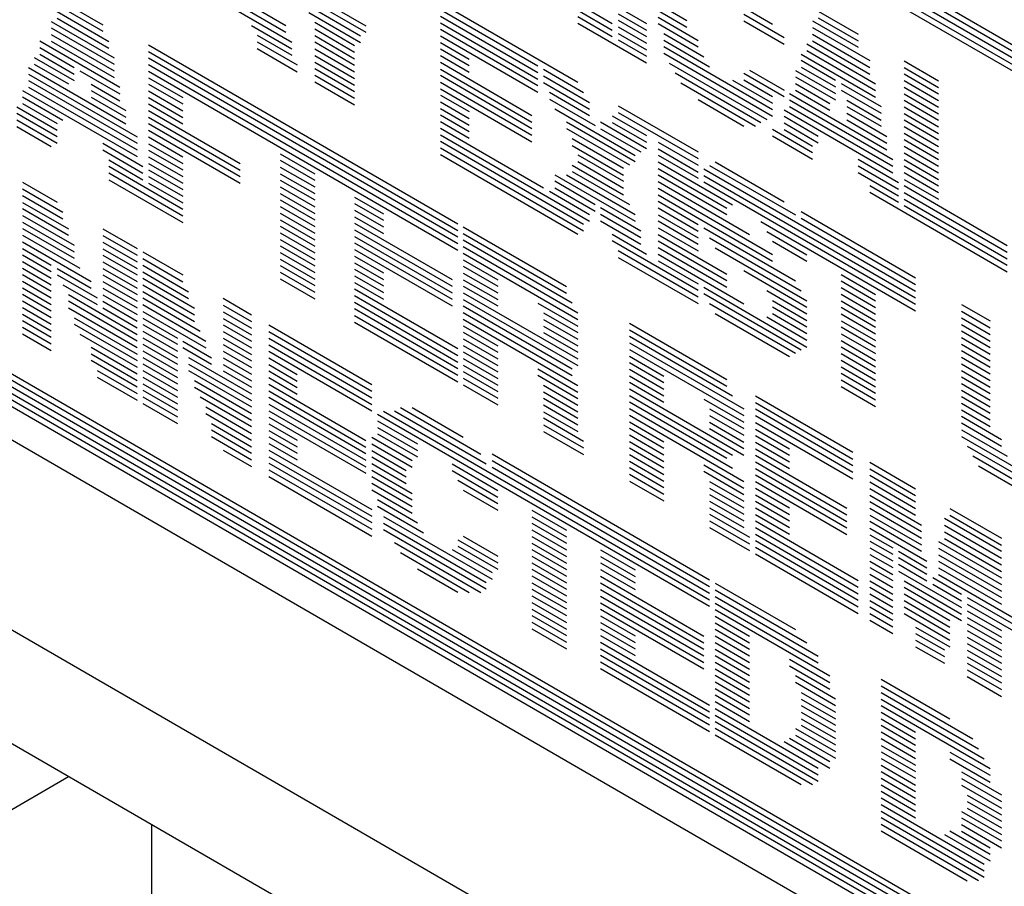
# Model space of a CAD drawing. Extents: x 0 to 34, y 0 to 22.
# Drawn here: x 27.6 to 27.8, y 7.7 to 7.9 of the extents above; entities that cross this region are included whole.
import ezdxf

# ---------------------------------------------------------------- set-up
doc = ezdxf.new("R2010")
doc.units = 0
doc.header["$LTSCALE"] = 1.87
doc.header["$MEASUREMENT"] = 0
doc.linetypes.add('PHANTOM', pattern=[0.8, 0.45, -0.05, 0.1, -0.05, 0.1, -0.05])
doc.layers.get('0').update_dxf_attribs({"linetype": 'CONTINUOUS'})
doc.layers.add('DEFAULT_3', color=7, linetype='PHANTOM')

msp = doc.modelspace()

# ---------------------------------------------------------------- linework, layer by layer
at = {"color": 0, "linetype": 'Continuous'}
for p, q in [((27.32439, 8.20629), (28.16616, 7.71907)), ((27.32439, 8.20461), (28.16616, 7.71739)), ((27.32439, 8.20283), (28.16616, 7.71561)), ((27.32439, 8.20105), (28.16616, 7.71383)), ((27.32439, 8.19937), (28.16616, 7.71215)), ((27.00322, 8.15063), (28.15707, 7.48278)), ((27.00322, 8.14895), (28.15707, 7.4811)), ((27.00476, 8.14627), (28.15553, 7.48021)), ((27.0063, 8.1436), (28.15098, 7.48106)), ((27.0093, 8.14018), (28.14944, 7.48027)), ((27.01004, 8.13798), (28.15025, 7.47803)), ((27.00102, 8.1343), (28.1529, 7.4676)), ((27.60141, 7.93926), (27.62884, 7.92338)), ((27.59995, 7.93655), (27.63038, 7.91893)), ((27.60141, 7.93748), (27.62884, 7.9216)), ((27.63184, 7.93381), (27.6501, 7.92324)), ((27.63184, 7.93213), (27.6501, 7.92156)), ((27.56797, 7.92886), (27.58014, 7.92181)), ((27.56951, 7.92964), (27.58014, 7.92349)), ((27.63493, 7.92856), (27.64865, 7.92062)), ((27.66991, 7.92938), (27.70643, 7.90824)), ((27.70643, 7.9292), (27.71561, 7.92389)), ((27.72778, 7.9291), (27.73541, 7.92469)), ((27.74759, 7.9299), (27.75822, 7.92375)), ((27.56797, 7.92708), (27.58169, 7.91914)), ((27.63493, 7.92678), (27.64865, 7.91884)), ((27.66991, 7.9276), (27.6958, 7.91261)), ((27.70643, 7.92742), (27.71561, 7.92211)), ((27.71715, 7.92824), (27.7247, 7.92387)), ((27.71715, 7.92646), (27.7247, 7.92209)), ((27.72778, 7.92732), (27.73541, 7.92291)), ((27.75059, 7.92638), (27.7613, 7.92018)), ((27.77039, 7.92718), (27.78102, 7.92103)), ((27.56642, 7.92441), (27.58314, 7.91473)), ((27.56797, 7.9253), (27.58169, 7.91736)), ((27.61967, 7.92336), (27.63038, 7.91715)), ((27.63647, 7.92421), (27.6471, 7.91805)), ((27.66991, 7.92582), (27.6958, 7.91083)), ((27.66991, 7.92404), (27.6958, 7.90905)), ((27.70643, 7.92574), (27.71561, 7.92043)), ((27.70643, 7.92396), (27.7247, 7.91339)), ((27.71715, 7.92477), (27.7247, 7.92041)), ((27.72778, 7.92554), (27.73841, 7.91939)), ((27.72778, 7.92386), (27.73841, 7.91771)), ((27.75059, 7.9246), (27.7613, 7.9184)), ((27.76885, 7.92461), (27.78102, 7.91757)), ((27.77039, 7.9254), (27.78102, 7.91925)), ((27.56642, 7.92273), (27.58314, 7.91305)), ((27.56642, 7.92095), (27.58314, 7.91127)), ((27.62121, 7.92078), (27.63038, 7.91547)), ((27.63647, 7.92243), (27.6471, 7.91627)), ((27.66991, 7.92236), (27.6958, 7.90737)), ((27.71715, 7.92299), (27.7247, 7.91863)), ((27.71715, 7.92121), (27.7247, 7.91685)), ((27.72932, 7.92119), (27.73996, 7.91504)), ((27.76885, 7.92283), (27.78411, 7.914)), ((27.76885, 7.92105), (27.78411, 7.91222)), ((27.56334, 7.91928), (27.58469, 7.90692)), ((27.56642, 7.91917), (27.58314, 7.90949)), ((27.59232, 7.91822), (27.67454, 7.87063)), ((27.62121, 7.919), (27.63184, 7.91285)), ((27.63647, 7.92065), (27.6471, 7.9145)), ((27.63647, 7.91897), (27.6471, 7.91281)), ((27.66991, 7.92058), (27.6958, 7.90559)), ((27.66991, 7.9188), (27.67754, 7.91438)), ((27.71715, 7.91953), (27.7247, 7.91517)), ((27.72932, 7.91941), (27.7415, 7.91236)), ((27.76739, 7.91844), (27.78565, 7.90787)), ((27.76885, 7.91927), (27.78411, 7.91044)), ((27.56334, 7.9175), (27.57251, 7.91219)), ((27.56334, 7.91572), (27.57251, 7.91041)), ((27.59232, 7.91644), (27.67454, 7.86885)), ((27.62121, 7.91722), (27.63184, 7.91107)), ((27.63647, 7.91719), (27.6471, 7.91103)), ((27.66991, 7.91712), (27.67754, 7.9127)), ((27.72932, 7.91773), (27.75822, 7.901)), ((27.72932, 7.91595), (27.75822, 7.89922)), ((27.76585, 7.91577), (27.78565, 7.90431)), ((27.76739, 7.91666), (27.78565, 7.90609)), ((27.56188, 7.91488), (27.57251, 7.90872)), ((27.56188, 7.9131), (27.57097, 7.90784)), ((27.59232, 7.91476), (27.67454, 7.86717)), ((27.59232, 7.91298), (27.67454, 7.86539)), ((27.63647, 7.91541), (27.6471, 7.90925)), ((27.63647, 7.91363), (27.6471, 7.90748)), ((27.66991, 7.91534), (27.67754, 7.91092)), ((27.66991, 7.91356), (27.69426, 7.89946)), ((27.73078, 7.91332), (27.75668, 7.89834)), ((27.76585, 7.91409), (27.77494, 7.90883)), ((27.7932, 7.91398), (27.80237, 7.90867)), ((27.56034, 7.91221), (27.58623, 7.89723)), ((27.56034, 7.91043), (27.58923, 7.89371)), ((27.57405, 7.91129), (27.58469, 7.90514)), ((27.59232, 7.9112), (27.67454, 7.86361)), ((27.63647, 7.91195), (27.6471, 7.90579)), ((27.66991, 7.91178), (27.69426, 7.89768)), ((27.69734, 7.91172), (27.70798, 7.90556)), ((27.73233, 7.91075), (27.75513, 7.89755)), ((27.75059, 7.91066), (27.7613, 7.90446)), ((27.75213, 7.91145), (27.7613, 7.90614)), ((27.76431, 7.91142), (27.77494, 7.90527)), ((27.76585, 7.91231), (27.77494, 7.90705)), ((27.7932, 7.9122), (27.80237, 7.90689)), ((27.7932, 7.91052), (27.80237, 7.90521)), ((27.56034, 7.90875), (27.58923, 7.89203)), ((27.57706, 7.90778), (27.58469, 7.90336)), ((27.59232, 7.90942), (27.60141, 7.90416)), ((27.59232, 7.90774), (27.60141, 7.90248)), ((27.63647, 7.91017), (27.6471, 7.90401)), ((27.63647, 7.90839), (27.6471, 7.90223)), ((27.66991, 7.9101), (27.69426, 7.896)), ((27.66991, 7.90832), (27.69426, 7.89422)), ((27.69734, 7.90994), (27.70952, 7.90289)), ((27.69734, 7.90816), (27.70952, 7.90111)), ((27.73387, 7.90808), (27.75367, 7.89661)), ((27.74759, 7.90884), (27.75822, 7.90269)), ((27.75059, 7.90888), (27.75822, 7.90447)), ((27.76431, 7.90974), (27.77494, 7.90359)), ((27.76431, 7.90796), (27.77348, 7.90265)), ((27.77648, 7.90794), (27.78711, 7.90178)), ((27.7932, 7.90874), (27.80237, 7.90343)), ((27.55879, 7.90608), (27.58923, 7.88847)), ((27.56034, 7.90697), (27.58923, 7.89025)), ((27.57706, 7.90609), (27.58623, 7.90079)), ((27.59232, 7.90596), (27.60141, 7.9007)), ((27.66991, 7.90654), (27.69426, 7.89244)), ((27.69889, 7.90558), (27.70952, 7.89943)), ((27.76276, 7.9053), (27.78866, 7.89031)), ((27.76431, 7.90618), (27.77348, 7.90087)), ((27.77648, 7.90616), (27.78711, 7.9)), ((27.7932, 7.90696), (27.80237, 7.90165)), ((27.7932, 7.90518), (27.80237, 7.89987)), ((27.55879, 7.9044), (27.56951, 7.8982)), ((27.55879, 7.90262), (27.56797, 7.89731)), ((27.57706, 7.90432), (27.58623, 7.89901)), ((27.59232, 7.90418), (27.60141, 7.89892)), ((27.59232, 7.9025), (27.60141, 7.89724)), ((27.66991, 7.90485), (27.67754, 7.90044)), ((27.66991, 7.90307), (27.67754, 7.89866)), ((27.69889, 7.9038), (27.71106, 7.89676)), ((27.73841, 7.90367), (27.75059, 7.89662)), ((27.76276, 7.90361), (27.7902, 7.88774)), ((27.77802, 7.90348), (27.78711, 7.89822)), ((27.7932, 7.9035), (27.80237, 7.89819)), ((27.55725, 7.90174), (27.56797, 7.89553)), ((27.55725, 7.90006), (27.56797, 7.89385)), ((27.59232, 7.90072), (27.61667, 7.88663)), ((27.66991, 7.9013), (27.67754, 7.89688)), ((27.70035, 7.90118), (27.72169, 7.88882)), ((27.71715, 7.90203), (27.73841, 7.88973)), ((27.71715, 7.90025), (27.73841, 7.88795)), ((27.7613, 7.9009), (27.7902, 7.88418)), ((27.76276, 7.90184), (27.7902, 7.88596)), ((27.77802, 7.9018), (27.78711, 7.89654)), ((27.77802, 7.90002), (27.78866, 7.89387)), ((27.7932, 7.90172), (27.80237, 7.89641)), ((27.7932, 7.89994), (27.80237, 7.89463)), ((27.55725, 7.89828), (27.56797, 7.89207)), ((27.59232, 7.89894), (27.61667, 7.88485)), ((27.59232, 7.89726), (27.61667, 7.88317)), ((27.66991, 7.89961), (27.67754, 7.8952)), ((27.66991, 7.89783), (27.67754, 7.89342)), ((27.70343, 7.89771), (27.72169, 7.88714)), ((27.71252, 7.89769), (27.7247, 7.89065)), ((27.71561, 7.89937), (27.7247, 7.89411)), ((27.71561, 7.89759), (27.7247, 7.89233)), ((27.7613, 7.89922), (27.77039, 7.89396)), ((27.7613, 7.89744), (27.77039, 7.89218)), ((27.77802, 7.89824), (27.78866, 7.89209)), ((27.7932, 7.89826), (27.80237, 7.89295)), ((27.55725, 7.8965), (27.56642, 7.89119)), ((27.59232, 7.89548), (27.61667, 7.88139)), ((27.66991, 7.89605), (27.69734, 7.88017)), ((27.70343, 7.89593), (27.72015, 7.88626)), ((27.71252, 7.89591), (27.72324, 7.88971)), ((27.75822, 7.89576), (27.76885, 7.88961)), ((27.7613, 7.89566), (27.76885, 7.89129)), ((27.7932, 7.89648), (27.80237, 7.89117)), ((27.7932, 7.8947), (27.80237, 7.88939)), ((27.58014, 7.89205), (27.59077, 7.88589)), ((27.59232, 7.8937), (27.60141, 7.88844)), ((27.59232, 7.89192), (27.60141, 7.88666)), ((27.66991, 7.89428), (27.70952, 7.87135)), ((27.66991, 7.89259), (27.70798, 7.87056)), ((27.70498, 7.89326), (27.71861, 7.88537)), ((27.72778, 7.89232), (27.73841, 7.88617)), ((27.75822, 7.89398), (27.76885, 7.88783)), ((27.7932, 7.89302), (27.80237, 7.88771)), ((27.58014, 7.89027), (27.59077, 7.88411)), ((27.59232, 7.89024), (27.60141, 7.88498)), ((27.66991, 7.89081), (27.70798, 7.86878)), ((27.70498, 7.89148), (27.71861, 7.88359)), ((27.72778, 7.89054), (27.73841, 7.88439)), ((27.7932, 7.89124), (27.80237, 7.88593)), ((27.7932, 7.88946), (27.80237, 7.88415)), ((27.58169, 7.88759), (27.59077, 7.88233)), ((27.59232, 7.88846), (27.60141, 7.8832)), ((27.59232, 7.88668), (27.60141, 7.88142)), ((27.6273, 7.88918), (27.63647, 7.88387)), ((27.6273, 7.8875), (27.63647, 7.88219)), ((27.66991, 7.88903), (27.70643, 7.86789)), ((27.70643, 7.88896), (27.71861, 7.88191)), ((27.70643, 7.88718), (27.71861, 7.88013)), ((27.72778, 7.88886), (27.73841, 7.88271)), ((27.72778, 7.88708), (27.74759, 7.87562)), ((27.74296, 7.8871), (27.7613, 7.87648)), ((27.78102, 7.8878), (27.79174, 7.8816)), ((27.7932, 7.88768), (27.80237, 7.88237)), ((27.58169, 7.88591), (27.60141, 7.8745)), ((27.58169, 7.88413), (27.60141, 7.87272)), ((27.59232, 7.885), (27.60141, 7.87974)), ((27.6273, 7.88572), (27.63647, 7.88041)), ((27.70498, 7.88624), (27.71861, 7.87835)), ((27.70498, 7.88456), (27.72015, 7.87577)), ((27.72778, 7.8853), (27.74604, 7.87473)), ((27.73996, 7.88527), (27.79629, 7.85267)), ((27.7415, 7.88616), (27.76431, 7.87296)), ((27.78102, 7.88602), (27.79174, 7.87982)), ((27.78102, 7.88424), (27.79174, 7.87804)), ((27.7932, 7.886), (27.80237, 7.88069)), ((27.7932, 7.88422), (27.80237, 7.87891)), ((27.55879, 7.88166), (27.56797, 7.87635)), ((27.58169, 7.88235), (27.60141, 7.87094)), ((27.59232, 7.88322), (27.60141, 7.87796)), ((27.59232, 7.88144), (27.60141, 7.87618)), ((27.6273, 7.88394), (27.63647, 7.87863)), ((27.6273, 7.88226), (27.63647, 7.87695)), ((27.70035, 7.88368), (27.72169, 7.87132)), ((27.70035, 7.882), (27.71106, 7.87579)), ((27.70343, 7.88367), (27.72169, 7.8731)), ((27.72778, 7.88362), (27.74604, 7.87305)), ((27.72778, 7.88184), (27.75213, 7.86775)), ((27.73996, 7.88349), (27.79629, 7.85089)), ((27.73996, 7.88181), (27.79629, 7.84921)), ((27.7932, 7.88244), (27.80237, 7.87713)), ((27.55879, 7.87988), (27.56951, 7.87368)), ((27.6273, 7.88048), (27.63647, 7.87517)), ((27.69889, 7.87928), (27.70952, 7.87313)), ((27.70035, 7.88022), (27.71106, 7.87401)), ((27.72778, 7.88006), (27.75822, 7.86244)), ((27.78411, 7.88078), (27.79174, 7.87636)), ((27.78411, 7.879), (27.82064, 7.85786)), ((27.7932, 7.88076), (27.82064, 7.86488)), ((27.7932, 7.87898), (27.82064, 7.8631)), ((27.55879, 7.8781), (27.56951, 7.8719)), ((27.55879, 7.87632), (27.57097, 7.86928)), ((27.6273, 7.8787), (27.63647, 7.87339)), ((27.6273, 7.87701), (27.63647, 7.8717)), ((27.6471, 7.87771), (27.65473, 7.8733)), ((27.72778, 7.87828), (27.75822, 7.86066)), ((27.72778, 7.8766), (27.73841, 7.87045)), ((27.7932, 7.8772), (27.82064, 7.86132)), ((27.55879, 7.87464), (27.57097, 7.8676)), ((27.6273, 7.87524), (27.63647, 7.86993)), ((27.6471, 7.87603), (27.65473, 7.87162)), ((27.6471, 7.87425), (27.65473, 7.86984)), ((27.71252, 7.87495), (27.72324, 7.86875)), ((27.72778, 7.87482), (27.73841, 7.86867)), ((27.76585, 7.87385), (27.79629, 7.85623)), ((27.7932, 7.87552), (27.82064, 7.85964)), ((27.55879, 7.87286), (27.57251, 7.86492)), ((27.55879, 7.87108), (27.57251, 7.86314)), ((27.6273, 7.87345), (27.63647, 7.86814)), ((27.6273, 7.87168), (27.63647, 7.86637)), ((27.6471, 7.87247), (27.65473, 7.86806)), ((27.71252, 7.87317), (27.72324, 7.86697)), ((27.71252, 7.87139), (27.72324, 7.86519)), ((27.72778, 7.87304), (27.73841, 7.86689)), ((27.72778, 7.87136), (27.73841, 7.8652)), ((27.75513, 7.87125), (27.79629, 7.84743)), ((27.76585, 7.87207), (27.79629, 7.85445)), ((27.55879, 7.8694), (27.57251, 7.86146)), ((27.58014, 7.86931), (27.58923, 7.86405)), ((27.6273, 7.86999), (27.63647, 7.86468)), ((27.6471, 7.87079), (27.673, 7.85581)), ((27.6471, 7.86901), (27.673, 7.85403)), ((27.676, 7.86979), (27.70343, 7.85391)), ((27.72778, 7.86958), (27.73841, 7.86342)), ((27.73996, 7.86955), (27.76431, 7.85546)), ((27.75668, 7.86858), (27.76739, 7.86237)), ((27.55879, 7.86762), (27.57405, 7.85879)), ((27.55879, 7.86584), (27.57706, 7.85527)), ((27.58014, 7.86753), (27.58923, 7.86227)), ((27.58014, 7.86575), (27.58923, 7.86049)), ((27.6273, 7.86821), (27.63647, 7.8629)), ((27.6273, 7.86643), (27.63647, 7.86112)), ((27.6471, 7.86723), (27.673, 7.85225)), ((27.676, 7.86801), (27.70343, 7.85213)), ((27.676, 7.86633), (27.70498, 7.84956)), ((27.71561, 7.86783), (27.7247, 7.86256)), ((27.71561, 7.86614), (27.73841, 7.85294)), ((27.72778, 7.8678), (27.74604, 7.85723)), ((27.72778, 7.86612), (27.74604, 7.85555)), ((27.7415, 7.86688), (27.76585, 7.85279)), ((27.75822, 7.866), (27.76739, 7.86069)), ((27.55879, 7.86406), (27.56642, 7.85965)), ((27.58014, 7.86397), (27.58923, 7.85871)), ((27.59077, 7.86315), (27.60141, 7.857)), ((27.6273, 7.86475), (27.63647, 7.85944)), ((27.6471, 7.86555), (27.673, 7.85057)), ((27.6471, 7.86377), (27.673, 7.84879)), ((27.676, 7.86455), (27.70643, 7.84693)), ((27.71715, 7.86347), (27.73841, 7.85116)), ((27.72778, 7.86434), (27.74604, 7.85377)), ((27.74296, 7.86426), (27.76739, 7.85011)), ((27.55879, 7.86238), (27.56642, 7.85796)), ((27.55879, 7.8606), (27.56642, 7.85619)), ((27.58014, 7.86229), (27.58923, 7.85703)), ((27.58014, 7.86051), (27.58923, 7.85525)), ((27.59077, 7.86137), (27.60141, 7.85522)), ((27.6273, 7.86297), (27.63647, 7.85766)), ((27.6273, 7.86119), (27.63647, 7.85588)), ((27.6471, 7.86199), (27.65473, 7.85757)), ((27.676, 7.86277), (27.70643, 7.84515)), ((27.676, 7.86099), (27.68517, 7.85568)), ((27.71715, 7.86169), (27.73841, 7.84938)), ((27.72778, 7.86256), (27.75059, 7.84936)), ((27.72778, 7.86078), (27.73841, 7.85463)), ((27.55879, 7.85882), (27.56642, 7.85441)), ((27.56797, 7.85875), (27.57706, 7.85349)), ((27.58014, 7.85873), (27.58923, 7.85347)), ((27.59077, 7.85959), (27.60295, 7.85255)), ((27.6273, 7.85951), (27.63647, 7.8542)), ((27.6471, 7.86021), (27.65473, 7.8558)), ((27.6471, 7.85853), (27.65473, 7.85411)), ((27.676, 7.85931), (27.68517, 7.854)), ((27.75059, 7.85816), (27.76739, 7.84843)), ((27.55879, 7.85714), (27.56642, 7.85272)), ((27.55879, 7.85536), (27.56642, 7.85094)), ((27.56797, 7.85707), (27.5786, 7.85092)), ((27.58014, 7.85704), (27.58923, 7.85178)), ((27.58014, 7.85527), (27.58923, 7.85)), ((27.59077, 7.85781), (27.60295, 7.85077)), ((27.59077, 7.85613), (27.60449, 7.84819)), ((27.6273, 7.85773), (27.63647, 7.85242)), ((27.6273, 7.85595), (27.63647, 7.85064)), ((27.6471, 7.85675), (27.65473, 7.85233)), ((27.676, 7.85753), (27.68517, 7.85222)), ((27.676, 7.85575), (27.68517, 7.85044)), ((27.77648, 7.85711), (27.78565, 7.8518)), ((27.77648, 7.85543), (27.78565, 7.85012)), ((27.55879, 7.85358), (27.56642, 7.84916)), ((27.56951, 7.8544), (27.5786, 7.84914)), ((27.58014, 7.85349), (27.58923, 7.84823)), ((27.59077, 7.85435), (27.60449, 7.84641)), ((27.6471, 7.85497), (27.65473, 7.85055)), ((27.6471, 7.85329), (27.67454, 7.83741)), ((27.676, 7.85407), (27.68517, 7.84876)), ((27.73996, 7.85373), (27.76739, 7.83785)), ((27.75668, 7.85285), (27.76739, 7.84665)), ((27.77648, 7.85365), (27.78565, 7.84834)), ((27.55879, 7.8519), (27.56642, 7.84748)), ((27.55879, 7.85012), (27.56642, 7.8457)), ((27.57097, 7.85178), (27.58923, 7.84121)), ((27.57097, 7.85009), (27.58923, 7.83952)), ((27.58014, 7.85171), (27.58923, 7.84645)), ((27.58014, 7.85002), (27.58923, 7.84476)), ((27.59077, 7.85257), (27.60449, 7.84463)), ((27.59077, 7.85089), (27.60603, 7.84206)), ((27.61212, 7.8508), (27.61967, 7.84643)), ((27.6471, 7.85151), (27.67454, 7.83563)), ((27.676, 7.85229), (27.70643, 7.83467)), ((27.676, 7.85051), (27.70643, 7.83289)), ((27.73996, 7.85205), (27.76585, 7.83706)), ((27.75822, 7.85018), (27.76739, 7.84487)), ((27.77648, 7.85187), (27.78565, 7.84656)), ((27.77648, 7.85009), (27.78565, 7.84478)), ((27.55879, 7.84834), (27.56642, 7.84392)), ((27.57097, 7.84831), (27.58923, 7.83774)), ((27.58014, 7.84825), (27.58923, 7.84298)), ((27.59077, 7.84911), (27.60749, 7.83943)), ((27.61212, 7.84902), (27.61967, 7.84465)), ((27.6471, 7.84973), (27.67454, 7.83385)), ((27.6471, 7.84805), (27.67454, 7.83217)), ((27.676, 7.84883), (27.70498, 7.83206)), ((27.6958, 7.84953), (27.70643, 7.84337)), ((27.7415, 7.84938), (27.76431, 7.83618)), ((27.75822, 7.8485), (27.76739, 7.84319)), ((27.77648, 7.84841), (27.78565, 7.8431)), ((27.80846, 7.84918), (27.81609, 7.84477)), ((27.80846, 7.8474), (27.81609, 7.84299)), ((27.55879, 7.84656), (27.56642, 7.84214)), ((27.55879, 7.84488), (27.56642, 7.84046)), ((27.57251, 7.84564), (27.58923, 7.83596)), ((27.59077, 7.84733), (27.60749, 7.83766)), ((27.59077, 7.84555), (27.59995, 7.84024)), ((27.61212, 7.84724), (27.61967, 7.84287)), ((27.61212, 7.84546), (27.61967, 7.84109)), ((27.6471, 7.84627), (27.67454, 7.83039)), ((27.676, 7.84705), (27.70498, 7.83028)), ((27.676, 7.84527), (27.70643, 7.82765)), ((27.69734, 7.84695), (27.70643, 7.84169)), ((27.69734, 7.84517), (27.70643, 7.83991)), ((27.74296, 7.84675), (27.76276, 7.83529)), ((27.75668, 7.84583), (27.76739, 7.83963)), ((27.75822, 7.84672), (27.76739, 7.84141)), ((27.77648, 7.84663), (27.78565, 7.84132)), ((27.77648, 7.84485), (27.78565, 7.83954)), ((27.80846, 7.84562), (27.81609, 7.84121)), ((27.55879, 7.8431), (27.56642, 7.83868)), ((27.57251, 7.84396), (27.58923, 7.83428)), ((27.59077, 7.84387), (27.59995, 7.83856)), ((27.61212, 7.84378), (27.61967, 7.83941)), ((27.6243, 7.84375), (27.65165, 7.82792)), ((27.6471, 7.84449), (27.67454, 7.82861)), ((27.676, 7.84349), (27.68517, 7.83818)), ((27.69734, 7.84339), (27.70643, 7.83813)), ((27.72015, 7.84423), (27.74604, 7.82925)), ((27.72015, 7.84245), (27.74604, 7.82747)), ((27.77648, 7.84317), (27.78565, 7.83786)), ((27.80846, 7.84384), (27.81609, 7.83943)), ((27.80846, 7.84216), (27.81609, 7.83775)), ((27.55879, 7.84132), (27.56642, 7.8369)), ((27.57405, 7.84129), (27.58923, 7.8325)), ((27.59077, 7.84209), (27.59995, 7.83678)), ((27.59077, 7.84031), (27.59995, 7.835)), ((27.61212, 7.842), (27.61967, 7.83763)), ((27.61212, 7.84022), (27.61967, 7.83585)), ((27.6243, 7.84197), (27.65165, 7.82614)), ((27.6243, 7.84019), (27.65165, 7.82436)), ((27.676, 7.84181), (27.68517, 7.8365)), ((27.676, 7.84003), (27.68517, 7.83472)), ((27.69734, 7.84171), (27.70643, 7.83645)), ((27.72015, 7.84077), (27.74759, 7.82489)), ((27.77648, 7.84139), (27.78565, 7.83608)), ((27.77648, 7.83961), (27.78565, 7.8343)), ((27.80846, 7.84038), (27.81609, 7.83597)), ((27.57706, 7.83777), (27.58923, 7.83072)), ((27.59077, 7.83863), (27.59995, 7.83332)), ((27.60141, 7.8394), (27.60904, 7.83498)), ((27.60141, 7.83772), (27.60904, 7.8333)), ((27.61212, 7.83853), (27.61967, 7.83417)), ((27.6243, 7.83841), (27.65165, 7.82258)), ((27.676, 7.83825), (27.68517, 7.83294)), ((27.72015, 7.83899), (27.75059, 7.82138)), ((27.72015, 7.83721), (27.75059, 7.8196)), ((27.77648, 7.83793), (27.78565, 7.83262)), ((27.80846, 7.8386), (27.81609, 7.83419)), ((27.80846, 7.83692), (27.81609, 7.83251)), ((27.57706, 7.83599), (27.58923, 7.82894)), ((27.57706, 7.83431), (27.58923, 7.82726)), ((27.59077, 7.83685), (27.59995, 7.83154)), ((27.59077, 7.83507), (27.59995, 7.82976)), ((27.60295, 7.83504), (27.61967, 7.82537)), ((27.61212, 7.83676), (27.61967, 7.83239)), ((27.61212, 7.83498), (27.61967, 7.83061)), ((27.6243, 7.83673), (27.65165, 7.8209)), ((27.6243, 7.83495), (27.63184, 7.83058)), ((27.676, 7.83657), (27.68517, 7.83126)), ((27.676, 7.83479), (27.68517, 7.82948)), ((27.72015, 7.83543), (27.72932, 7.83012)), ((27.77648, 7.83615), (27.78565, 7.83084)), ((27.77648, 7.83437), (27.78565, 7.82906)), ((27.80846, 7.83514), (27.81609, 7.83073)), ((27.59077, 7.83339), (27.59995, 7.82808)), ((27.60295, 7.83327), (27.61967, 7.82359)), ((27.61212, 7.8332), (27.61967, 7.82883)), ((27.6243, 7.83317), (27.63184, 7.8288)), ((27.676, 7.83301), (27.68517, 7.8277)), ((27.6958, 7.83202), (27.70643, 7.82587)), ((27.72015, 7.83375), (27.72932, 7.82844)), ((27.72015, 7.83197), (27.72932, 7.82666)), ((27.77648, 7.83259), (27.78565, 7.82728)), ((27.80846, 7.83336), (27.81609, 7.82895)), ((27.5786, 7.83164), (27.58923, 7.82548)), ((27.5786, 7.82986), (27.58923, 7.8237)), ((27.59077, 7.83161), (27.59995, 7.8263)), ((27.59077, 7.82983), (27.59995, 7.82452)), ((27.60295, 7.83158), (27.61967, 7.82191)), ((27.61212, 7.83151), (27.61967, 7.82715)), ((27.6243, 7.83149), (27.63184, 7.82712)), ((27.6243, 7.82971), (27.63184, 7.82534)), ((27.676, 7.83133), (27.68517, 7.82602)), ((27.676, 7.82955), (27.68517, 7.82424)), ((27.6958, 7.83034), (27.70643, 7.82419)), ((27.72015, 7.83019), (27.72932, 7.82488)), ((27.77648, 7.83091), (27.78565, 7.8256)), ((27.77648, 7.82913), (27.78565, 7.82382)), ((27.80846, 7.83158), (27.81609, 7.82717)), ((27.80846, 7.8299), (27.81609, 7.82549)), ((27.59077, 7.82805), (27.59995, 7.82274)), ((27.60449, 7.82891), (27.61967, 7.82013)), ((27.60449, 7.82713), (27.61967, 7.81835)), ((27.6243, 7.82793), (27.6501, 7.81299)), ((27.676, 7.82777), (27.68517, 7.82246)), ((27.69734, 7.82767), (27.70643, 7.82241)), ((27.72015, 7.82851), (27.72932, 7.8232)), ((27.72015, 7.82673), (27.75059, 7.80912)), ((27.77648, 7.82735), (27.78565, 7.82204)), ((27.80846, 7.82812), (27.81609, 7.82371)), ((27.59077, 7.82637), (27.59995, 7.82106)), ((27.59077, 7.82459), (27.59995, 7.81928)), ((27.60603, 7.82456), (27.61967, 7.81667)), ((27.6243, 7.82615), (27.6501, 7.81121)), ((27.6243, 7.82447), (27.6501, 7.80953)), ((27.69734, 7.82589), (27.70643, 7.82063)), ((27.69734, 7.82421), (27.70643, 7.81895)), ((27.72015, 7.82495), (27.74759, 7.80907)), ((27.73996, 7.82397), (27.75059, 7.81782)), ((27.75367, 7.82483), (27.77957, 7.80984)), ((27.80846, 7.82634), (27.81609, 7.82193)), ((27.80846, 7.82466), (27.81609, 7.82024)), ((27.59077, 7.82281), (27.59995, 7.8175)), ((27.60749, 7.82193), (27.61967, 7.81489)), ((27.6243, 7.82269), (27.6501, 7.80775)), ((27.65928, 7.82172), (27.68063, 7.80937)), ((27.66236, 7.82172), (27.676, 7.81383)), ((27.69734, 7.82243), (27.70643, 7.81717)), ((27.72015, 7.82327), (27.74604, 7.80828)), ((27.72015, 7.82149), (27.74759, 7.80561)), ((27.7415, 7.8214), (27.75059, 7.81614)), ((27.75367, 7.82305), (27.77957, 7.80806)), ((27.75367, 7.82137), (27.77957, 7.80638)), ((27.80846, 7.82288), (27.81609, 7.81846)), ((27.60749, 7.82015), (27.61967, 7.81311)), ((27.6243, 7.82091), (27.6501, 7.80597)), ((27.6243, 7.81923), (27.6501, 7.80429)), ((27.65319, 7.82001), (27.7415, 7.76889)), ((27.65473, 7.82079), (27.7415, 7.77057)), ((27.65773, 7.82084), (27.68208, 7.80674)), ((27.69734, 7.82065), (27.70643, 7.81539)), ((27.69734, 7.81897), (27.70798, 7.81282)), ((27.72015, 7.81971), (27.75059, 7.80209)), ((27.7415, 7.81962), (27.75059, 7.81436)), ((27.75367, 7.81959), (27.77957, 7.8046)), ((27.80846, 7.8211), (27.81609, 7.81669)), ((27.80846, 7.81942), (27.81909, 7.81327)), ((27.60904, 7.81748), (27.61967, 7.81133)), ((27.6243, 7.81745), (27.63184, 7.81308)), ((27.65319, 7.81823), (27.66382, 7.81207)), ((27.65319, 7.81645), (27.66382, 7.81029)), ((27.69734, 7.81719), (27.70798, 7.81104)), ((27.72015, 7.81793), (27.72932, 7.81262)), ((27.72015, 7.81625), (27.72932, 7.81094)), ((27.7415, 7.81784), (27.75059, 7.81258)), ((27.7415, 7.81616), (27.75059, 7.81089)), ((27.75367, 7.81781), (27.77957, 7.80282)), ((27.75367, 7.81603), (27.76276, 7.81077)), ((27.80846, 7.81764), (27.81909, 7.81149)), ((27.60904, 7.8158), (27.61967, 7.80965)), ((27.60904, 7.81402), (27.61967, 7.80787)), ((27.6243, 7.81567), (27.63184, 7.8113)), ((27.6243, 7.81399), (27.63184, 7.80962)), ((27.65165, 7.81388), (27.66236, 7.80768)), ((27.65319, 7.81476), (27.66382, 7.80861)), ((27.69734, 7.81541), (27.70798, 7.80926)), ((27.72015, 7.81447), (27.72932, 7.80916)), ((27.75367, 7.81435), (27.76276, 7.80909)), ((27.80846, 7.81586), (27.82064, 7.80882)), ((27.80846, 7.81408), (27.83581, 7.79825)), ((27.6243, 7.81221), (27.63184, 7.80784)), ((27.65165, 7.8121), (27.66236, 7.8059)), ((27.72015, 7.81269), (27.72932, 7.80738)), ((27.72015, 7.81101), (27.72932, 7.8057)), ((27.75367, 7.81257), (27.76276, 7.80731)), ((27.75367, 7.81079), (27.76276, 7.80553)), ((27.81, 7.81151), (27.83581, 7.79657)), ((27.61212, 7.81045), (27.61967, 7.80609)), ((27.6243, 7.81043), (27.65165, 7.7946)), ((27.6243, 7.80865), (27.65165, 7.79282)), ((27.65165, 7.81032), (27.66082, 7.80501)), ((27.65165, 7.80864), (27.66082, 7.80333)), ((27.68363, 7.80941), (27.7415, 7.77591)), ((27.72015, 7.80923), (27.72932, 7.80392)), ((27.75367, 7.80911), (27.77802, 7.79502)), ((27.81146, 7.80888), (27.83435, 7.79563)), ((27.6243, 7.80697), (27.65165, 7.79114)), ((27.65165, 7.80686), (27.66082, 7.80155)), ((27.673, 7.80676), (27.68517, 7.79972)), ((27.68363, 7.80763), (27.7415, 7.77413)), ((27.68363, 7.80585), (27.7415, 7.77235)), ((27.72015, 7.80745), (27.72932, 7.80214)), ((27.72015, 7.80577), (27.72932, 7.80046)), ((27.73996, 7.80647), (27.75059, 7.80031)), ((27.75367, 7.80733), (27.77802, 7.79324)), ((27.75367, 7.80555), (27.77802, 7.79146)), ((27.78411, 7.80721), (27.79629, 7.80017)), ((27.813, 7.80621), (27.83127, 7.79564)), ((27.6243, 7.80519), (27.65165, 7.78936)), ((27.6243, 7.80341), (27.65165, 7.78758)), ((27.65165, 7.80508), (27.66236, 7.79888)), ((27.65165, 7.8034), (27.66236, 7.79719)), ((27.673, 7.80498), (27.68517, 7.79794)), ((27.72015, 7.80399), (27.72932, 7.79868)), ((27.73996, 7.80479), (27.75059, 7.79863)), ((27.75367, 7.80387), (27.77802, 7.78978)), ((27.78411, 7.80543), (27.79629, 7.79839)), ((27.78411, 7.80375), (27.79629, 7.79671)), ((27.65165, 7.80162), (27.66236, 7.79541)), ((27.67454, 7.80241), (27.68517, 7.79625)), ((27.72015, 7.80221), (27.72932, 7.7969)), ((27.7415, 7.80211), (27.75059, 7.79685)), ((27.7415, 7.80033), (27.75059, 7.79507)), ((27.75367, 7.80209), (27.77802, 7.788)), ((27.75367, 7.80031), (27.76276, 7.79505)), ((27.78411, 7.80197), (27.79629, 7.79493)), ((27.65165, 7.79984), (27.66236, 7.79363)), ((27.676, 7.79978), (27.68517, 7.79448)), ((27.7415, 7.79865), (27.75059, 7.79339)), ((27.75367, 7.79853), (27.76276, 7.79327)), ((27.78411, 7.80019), (27.79629, 7.79315)), ((27.78411, 7.79841), (27.79783, 7.79047)), ((27.65319, 7.79726), (27.66382, 7.79111)), ((27.65319, 7.79548), (27.66537, 7.78844)), ((27.7415, 7.79687), (27.75059, 7.79161)), ((27.7415, 7.79509), (27.75059, 7.78983)), ((27.75367, 7.79685), (27.76276, 7.79159)), ((27.75367, 7.79507), (27.76276, 7.78981)), ((27.78411, 7.79673), (27.79783, 7.78879)), ((27.65473, 7.79281), (27.68363, 7.77609)), ((27.69426, 7.79446), (27.70343, 7.78915)), ((27.69426, 7.79268), (27.70343, 7.78737)), ((27.7415, 7.79341), (27.75213, 7.78726)), ((27.75367, 7.79329), (27.76276, 7.78803)), ((27.78411, 7.79495), (27.79783, 7.78701)), ((27.78411, 7.79317), (27.79783, 7.78523)), ((27.80537, 7.79491), (27.81909, 7.78697)), ((27.80537, 7.79313), (27.81909, 7.78519)), ((27.65473, 7.79103), (27.68208, 7.7752)), ((27.69426, 7.79099), (27.70343, 7.78568)), ((27.7415, 7.79163), (27.75213, 7.78548)), ((27.7415, 7.78985), (27.75213, 7.7837)), ((27.75367, 7.79161), (27.78102, 7.77578)), ((27.75367, 7.78983), (27.78102, 7.774)), ((27.78411, 7.79149), (27.79783, 7.78355)), ((27.80392, 7.79229), (27.81909, 7.78351)), ((27.80392, 7.79051), (27.81909, 7.78173)), ((27.65473, 7.78935), (27.68208, 7.77352)), ((27.676, 7.78752), (27.68517, 7.78221)), ((27.69426, 7.78921), (27.70343, 7.78391)), ((27.69426, 7.78744), (27.70343, 7.78213)), ((27.75367, 7.78805), (27.78102, 7.77222)), ((27.78411, 7.78971), (27.79929, 7.78093)), ((27.78411, 7.78793), (27.7902, 7.78441)), ((27.80392, 7.78873), (27.81909, 7.77995)), ((27.65773, 7.78583), (27.68063, 7.77258)), ((27.67454, 7.78659), (27.68517, 7.78043)), ((27.67454, 7.78491), (27.68517, 7.77875)), ((27.69426, 7.78566), (27.70343, 7.78035)), ((27.75367, 7.78637), (27.78102, 7.77054)), ((27.75367, 7.78459), (27.78102, 7.76876)), ((27.78411, 7.78625), (27.7902, 7.78273)), ((27.80237, 7.78616), (27.81909, 7.77649)), ((27.80392, 7.78695), (27.81909, 7.77817)), ((27.65928, 7.78316), (27.67754, 7.77259)), ((27.673, 7.78402), (27.68363, 7.77787)), ((27.69426, 7.78397), (27.70343, 7.77866)), ((27.69426, 7.78219), (27.70343, 7.77689)), ((27.71252, 7.78389), (27.72169, 7.77858)), ((27.71252, 7.78211), (27.72169, 7.7768)), ((27.75367, 7.78281), (27.78102, 7.76698)), ((27.78411, 7.78447), (27.7902, 7.78095)), ((27.78411, 7.78269), (27.7902, 7.77917)), ((27.79174, 7.78352), (27.79929, 7.77915)), ((27.80237, 7.78438), (27.81909, 7.77471)), ((27.80237, 7.7826), (27.81909, 7.77293)), ((27.69426, 7.78042), (27.70343, 7.77511)), ((27.71252, 7.78042), (27.72169, 7.77511)), ((27.78411, 7.78091), (27.7902, 7.77739)), ((27.79174, 7.78184), (27.79929, 7.77747)), ((27.79174, 7.78006), (27.79929, 7.77569)), ((27.80237, 7.78092), (27.81909, 7.77125)), ((27.66382, 7.77885), (27.67454, 7.77265)), ((27.69426, 7.77873), (27.70343, 7.77342)), ((27.69426, 7.77695), (27.70343, 7.77164)), ((27.71252, 7.77864), (27.72169, 7.77333)), ((27.71252, 7.77687), (27.73996, 7.76099)), ((27.78411, 7.77923), (27.7902, 7.77571)), ((27.78411, 7.77745), (27.7902, 7.77393)), ((27.79174, 7.77827), (27.80846, 7.7686)), ((27.80237, 7.77914), (27.81909, 7.76947)), ((27.80237, 7.77736), (27.82827, 7.76238)), ((27.69426, 7.77517), (27.70343, 7.76986)), ((27.71252, 7.77509), (27.73996, 7.75921)), ((27.74296, 7.77507), (27.76431, 7.76271)), ((27.78411, 7.77567), (27.7902, 7.77215)), ((27.7932, 7.77565), (27.80846, 7.76682)), ((27.80083, 7.77657), (27.80846, 7.77216)), ((27.80083, 7.7748), (27.80846, 7.77038)), ((27.69426, 7.77349), (27.70343, 7.76818)), ((27.69426, 7.77171), (27.70343, 7.7664)), ((27.71252, 7.7734), (27.73996, 7.75752)), ((27.71252, 7.77162), (27.73996, 7.75574)), ((27.74296, 7.77329), (27.76739, 7.75915)), ((27.74296, 7.77151), (27.77039, 7.75563)), ((27.78411, 7.77399), (27.7902, 7.77047)), ((27.78411, 7.77221), (27.7902, 7.76869)), ((27.7932, 7.77397), (27.80846, 7.76514)), ((27.7932, 7.77219), (27.80537, 7.76514)), ((27.69426, 7.76993), (27.70343, 7.76462)), ((27.71252, 7.76985), (27.73996, 7.75397)), ((27.74296, 7.76973), (27.77039, 7.75385)), ((27.78411, 7.77043), (27.7902, 7.76691)), ((27.7932, 7.77041), (27.80537, 7.76336)), ((27.81, 7.77126), (27.82827, 7.76069)), ((27.81, 7.76949), (27.82827, 7.75892)), ((27.69426, 7.76815), (27.70343, 7.76284)), ((27.69426, 7.76647), (27.70343, 7.76116)), ((27.71252, 7.76816), (27.73996, 7.75228)), ((27.71252, 7.76638), (27.72169, 7.76107)), ((27.74296, 7.76805), (27.77348, 7.75038)), ((27.74296, 7.76627), (27.75213, 7.76096)), ((27.78411, 7.76875), (27.7902, 7.76523)), ((27.78411, 7.76697), (27.7902, 7.76345)), ((27.7932, 7.76873), (27.80537, 7.76168)), ((27.7932, 7.76695), (27.80537, 7.7599)), ((27.81, 7.7677), (27.81909, 7.76244)), ((27.69426, 7.76469), (27.70343, 7.75938)), ((27.71252, 7.7646), (27.72169, 7.75929)), ((27.74296, 7.76449), (27.75213, 7.75918)), ((27.78411, 7.76519), (27.7902, 7.76167)), ((27.81, 7.76592), (27.81909, 7.76066)), ((27.81, 7.76424), (27.81909, 7.75898)), ((27.69369, 7.65259), (27.50505, 7.76178)), ((27.69426, 7.76291), (27.70343, 7.7576)), ((27.71252, 7.76292), (27.72169, 7.75761)), ((27.71252, 7.76114), (27.72169, 7.75583)), ((27.74296, 7.76281), (27.75213, 7.7575)), ((27.74296, 7.76103), (27.75213, 7.75572)), ((27.79629, 7.76338), (27.80537, 7.75812)), ((27.79629, 7.7617), (27.80392, 7.75729)), ((27.81, 7.76246), (27.81909, 7.7572)), ((27.71252, 7.75936), (27.7415, 7.74259)), ((27.74296, 7.75925), (27.75213, 7.75394)), ((27.79629, 7.75992), (27.80392, 7.75551)), ((27.81, 7.76068), (27.81909, 7.75542)), ((27.81, 7.759), (27.81909, 7.75374)), ((27.71252, 7.75758), (27.7415, 7.74081)), ((27.71252, 7.7559), (27.7415, 7.73913)), ((27.74296, 7.75747), (27.75213, 7.75216)), ((27.74296, 7.75579), (27.75213, 7.75048)), ((27.79629, 7.75814), (27.80392, 7.75373)), ((27.81, 7.75722), (27.81909, 7.75196)), ((27.71252, 7.75412), (27.7415, 7.73735)), ((27.74296, 7.75401), (27.75213, 7.7487)), ((27.76276, 7.75481), (27.77348, 7.7486)), ((27.81, 7.75544), (27.81909, 7.75018)), ((27.81, 7.75376), (27.81909, 7.7485)), ((27.71252, 7.75234), (27.7415, 7.73557)), ((27.74296, 7.75223), (27.75213, 7.74692)), ((27.74296, 7.75055), (27.75213, 7.74524)), ((27.76276, 7.75303), (27.77348, 7.74682)), ((27.81, 7.75198), (27.81909, 7.74672)), ((27.74296, 7.74877), (27.75213, 7.74346)), ((27.76431, 7.75045), (27.77494, 7.7443)), ((27.76431, 7.74867), (27.77494, 7.74252)), ((27.78711, 7.74951), (27.80537, 7.73894)), ((27.81, 7.7502), (27.81909, 7.74494)), ((27.74296, 7.74699), (27.75213, 7.74168)), ((27.74296, 7.74531), (27.75213, 7.74)), ((27.76585, 7.746), (27.77494, 7.74074)), ((27.78711, 7.74773), (27.81146, 7.73364)), ((27.78711, 7.74595), (27.813, 7.73097)), ((27.74296, 7.74353), (27.75213, 7.73822)), ((27.76585, 7.74422), (27.77494, 7.73896)), ((27.78711, 7.74417), (27.81455, 7.72829)), ((27.74296, 7.74175), (27.77039, 7.72587)), ((27.76585, 7.74254), (27.77494, 7.73728)), ((27.76585, 7.74076), (27.77494, 7.7355)), ((27.78711, 7.74249), (27.81609, 7.72572)), ((27.78711, 7.74071), (27.79629, 7.7354)), ((27.74296, 7.73997), (27.77039, 7.72409)), ((27.74296, 7.73829), (27.77039, 7.72241)), ((27.76585, 7.73898), (27.77494, 7.73372)), ((27.78711, 7.73893), (27.79629, 7.73362)), ((27.74296, 7.73651), (27.76885, 7.72152)), ((27.76431, 7.73641), (27.77494, 7.73026)), ((27.76585, 7.7373), (27.77494, 7.73204)), ((27.78711, 7.73725), (27.79629, 7.73194)), ((27.78711, 7.73547), (27.79629, 7.73016)), ((27.74296, 7.73473), (27.76585, 7.72148)), ((27.7613, 7.73291), (27.77348, 7.72586)), ((27.76276, 7.73384), (27.77348, 7.72764)), ((27.76431, 7.73463), (27.77494, 7.72848)), ((27.78711, 7.73369), (27.79629, 7.72838)), ((27.78711, 7.73191), (27.79629, 7.7266)), ((27.78711, 7.73023), (27.79629, 7.72492)), ((27.80537, 7.73014), (27.81609, 7.72394)), ((27.78711, 7.72845), (27.79629, 7.72314)), ((27.80537, 7.72836), (27.81609, 7.72216)), ((27.78711, 7.72667), (27.79629, 7.72136)), ((27.78711, 7.72499), (27.79629, 7.71968)), ((27.80846, 7.72489), (27.81909, 7.71874)), ((27.5221, 7.69528), (27.57102, 7.72359)), ((27.78711, 7.72321), (27.79629, 7.7179)), ((27.80846, 7.72311), (27.81909, 7.71696)), ((27.78711, 7.72143), (27.79629, 7.71612)), ((27.78711, 7.71975), (27.79629, 7.71444)), ((27.80846, 7.72134), (27.81909, 7.71518)), ((27.78711, 7.71797), (27.79629, 7.71266)), ((27.81, 7.71866), (27.81909, 7.7134)), ((27.81, 7.71698), (27.81909, 7.71172)), ((27.78711, 7.71619), (27.81455, 7.70031)), ((27.78711, 7.71441), (27.81455, 7.69853)), ((27.80846, 7.71432), (27.81909, 7.70816)), ((27.81, 7.7152), (27.81909, 7.70994)), ((27.78711, 7.71273), (27.81455, 7.69685)), ((27.80846, 7.71263), (27.81909, 7.70648)), ((27.59309, 7.71082), (27.59309, 7.45522)), ((27.78711, 7.71095), (27.813, 7.69596)), ((27.78711, 7.70917), (27.81, 7.69592)), ((27.80537, 7.70918), (27.81609, 7.70298)), ((27.80846, 7.71085), (27.81909, 7.7047)), ((27.80846, 7.70907), (27.81609, 7.70466)), ((27.80392, 7.70824), (27.81609, 7.7012))]:
    msp.add_line(p, q, dxfattribs=at)
at = {"layer": 'DEFAULT_3', "color": 0, "linetype": 'PHANTOM'}
msp.add_line((27.47558, 7.80915), (27.69743, 7.68075), dxfattribs=at)

doc.saveas('drawing.dxf')
